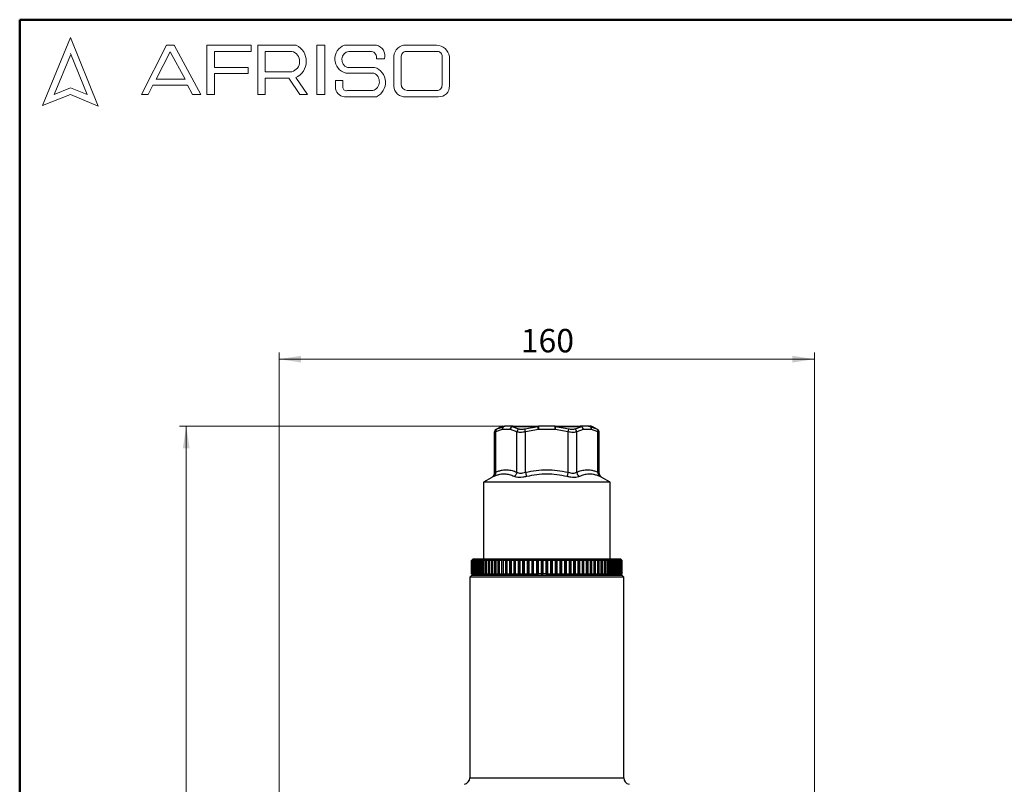
# Model space of a CAD drawing. Units: millimetres. Extents: x 10 to 416, y 10 to 287.
# Drawn here: x 10 to 157, y 173 to 287 of the extents above; entities that cross this region are included whole.
import ezdxf

# ---------------------------------------------------------------- set-up
doc = ezdxf.new("R2010")
doc.units = ezdxf.units.MM
doc.styles.add('SLDTEXTSTYLE0', font='TXT', dxfattribs={"width": 0.75})
doc.dimstyles.new('SLDDIMSTYLE0', dxfattribs={"dimtxt": 3.5, "dimasz": 3.302, "dimexe": 0, "dimexo": 0.0625, "dimgap": 0.875, "dimtad": 1, "dimdec": 0, "dimlfac": 2, "dimrnd": 1e-09, "dimzin": 12, "dimdsep": 46, "dimtxsty": 'SLDTEXTSTYLE0', "dimsah": 1, "dimcen": 0.09, "dimadec": 0, "dimazin": 3, "dimtfac": 1, "dimtdec": 0, "dimtofl": 0, "dimtmove": 0, "dimatfit": 3, "dimfxl": 1, "dimfrac": 2, "dimtolj": 1, "dimtzin": 12, "dimarcsym": 0})
doc.dimstyles.new('SLDDIMSTYLE1', dxfattribs={"dimtxt": 3.5, "dimasz": 3.302, "dimexe": 0, "dimexo": 0.0625, "dimgap": 0.875, "dimtad": 1, "dimdec": 1, "dimlfac": 2, "dimrnd": 1e-09, "dimzin": 12, "dimdsep": 46, "dimtxsty": 'SLDTEXTSTYLE0', "dimsah": 1, "dimcen": 0.09, "dimadec": 0, "dimazin": 3, "dimtfac": 1, "dimtdec": 1, "dimtofl": 0, "dimtmove": 0, "dimatfit": 3, "dimfxl": 1, "dimfrac": 2, "dimtolj": 1, "dimtzin": 12, "dimarcsym": 0})

# ---------------------------------------------------------------- blocks, each defined once
blk = doc.blocks.new('_D')
at = {"color": 150, "linetype": 'Continuous', "lineweight": 0}
for p, q in [((48.75, 159.48), (48.75, 237.31)), ((128.75, 159.48), (128.75, 237.31)), ((48.75, 236.31), (128.75, 236.31))]:
    blk.add_line(p, q, dxfattribs=at)
at = {"color": 150, "linetype": 'Continuous', "lineweight": 18}
for points in [[(48.75, 236.31), (52.05, 235.8), (52.05, 236.81)], [(128.75, 236.31), (125.45, 236.81), (125.45, 235.8)]]:
    blk.add_solid(points, dxfattribs=at)
at = {"color": 150, "linetype": 'Continuous', "lineweight": 18, "insert": (84.87, 240.82), "char_height": 3.5, "attachment_point": 1, "style": 'SLDTEXTSTYLE0'}
blk.add_mtext('160', dxfattribs=at)
blk = doc.blocks.new('_D_1')
at = {"color": 150, "linetype": 'Continuous', "lineweight": 0}
for p, q in [((82.74, 226.28), (33.88, 226.28)), ((34.88, 226.28), (34.88, 89.98)), ((78.25, 89.98), (33.88, 89.98))]:
    blk.add_line(p, q, dxfattribs=at)
at = {"color": 150, "linetype": 'Continuous', "lineweight": 18}
for points in [[(34.88, 226.28), (34.37, 222.98), (35.39, 222.98)], [(34.88, 89.98), (35.39, 93.29), (34.37, 93.29)]]:
    blk.add_solid(points, dxfattribs=at)
at = {"color": 150, "linetype": 'Continuous', "lineweight": 18, "insert": (30.37, 152.32), "char_height": 3.5, "attachment_point": 1, "rotation": 90, "style": 'SLDTEXTSTYLE0'}
blk.add_mtext('272,6', dxfattribs=at)

msp = doc.modelspace()

# ---------------------------------------------------------------- linework, layer by layer
at = {"color": 7, "linetype": 'Continuous', "lineweight": 50}
for p, q in [((10, 10), (10, 287)), ((10, 287), (410, 287))]:
    msp.add_line(p, q, dxfattribs=at)
at = {"color": 7, "linetype": 'Continuous', "lineweight": 18}
for p, q in [((17.574, 284.324), (13.387, 274.196)), ((21.713, 274.095), (17.574, 284.324)), ((28.187, 275.841), (31.917, 283.2)), ((31.917, 283.2), (33.073, 283.2)), ((33.073, 283.2), (37.049, 275.807)), ((37.944, 275.807), (37.944, 283.2)), ((37.944, 283.2), (44.605, 283.2)), ((44.605, 283.2), (44.605, 282.27)), ((45.556, 275.807), (45.556, 283.2)), ((45.556, 283.2), (51.326, 283.2)), ((54.41, 283.2), (55.604, 283.2)), ((54.41, 283.2), (54.41, 275.841)), ((55.604, 283.2), (55.604, 275.841)), ((58.525, 283.2), (63.3, 283.2)), ((67.699, 283.2), (72.288, 283.2)), ((17.574, 281.711), (15.153, 275.854)), ((20.059, 275.807), (17.574, 281.948)), ((32.472, 282.198), (30.386, 278.143)), ((34.698, 278.143), (32.472, 282.198)), ((44.605, 282.27), (39.093, 282.27)), ((39.093, 282.27), (39.093, 279.881)), ((46.674, 282.267), (46.674, 279.225)), ((46.674, 282.267), (50.662, 282.267)), ((59.165, 282.267), (62.58, 282.267)), ((63.3, 281.164), (64.52, 281.164)), ((65.906, 281.565), (65.906, 277.049)), ((66.992, 281.376), (66.992, 277.354)), ((67.756, 282.267), (72.453, 282.267)), ((73.108, 281.509), (73.108, 277.218)), ((74.205, 281.515), (74.205, 277.115)), ((39.093, 279.881), (44.146, 279.881)), ((44.146, 279.881), (44.146, 278.963)), ((58.957, 279.881), (63.013, 279.881)), ((30.386, 278.143), (34.698, 278.143)), ((44.146, 278.963), (39.093, 278.963)), ((39.093, 278.963), (39.093, 275.807)), ((46.674, 279.225), (50.65, 279.225)), ((46.674, 275.807), (46.674, 278.264)), ((46.674, 278.264), (50.188, 278.264)), ((50.188, 278.264), (51.86, 275.841)), ((52.977, 275.841), (51.239, 278.361)), ((58.712, 279.036), (62.909, 279.036)), ((15.153, 275.854), (17.574, 276.834)), ((17.574, 276.834), (20.059, 275.807)), ((29.875, 277.218), (29.177, 275.842)), ((35.061, 277.218), (29.875, 277.218)), ((35.82, 275.807), (35.061, 277.218)), ((57.163, 277.937), (57.163, 276.932)), ((57.163, 277.937), (58.294, 277.937)), ((58.294, 277.937), (58.294, 276.834)), ((13.387, 274.196), (17.574, 275.807)), ((17.574, 275.807), (21.713, 274.095)), ((29.177, 275.842), (28.187, 275.841)), ((37.049, 275.807), (35.82, 275.807)), ((39.093, 275.807), (37.944, 275.807)), ((45.556, 275.807), (46.674, 275.807)), ((51.86, 275.841), (52.977, 275.841)), ((54.41, 275.841), (55.604, 275.841)), ((58.525, 275.499), (63.3, 275.499)), ((58.957, 276.414), (62.742, 276.414)), ((67.699, 275.499), (72.56, 275.499)), ((67.88, 276.414), (72.288, 276.414))]:
    msp.add_line(p, q, dxfattribs=at)
at = {"color": 7, "linetype": 'Continuous', "lineweight": 25}
for p, q in [((80.898, 225.372), (80.898, 219.292)), ((80.917, 225.511), (80.905, 225.374)), ((82.062, 225.784), (81.099, 225.438)), ((81.099, 225.438), (81.099, 219.423)), ((81.888, 226.222), (81.15, 225.806)), ((82.263, 226.22), (81.287, 225.873)), ((83.311, 225.784), (82.062, 225.784)), ((82.31, 226.284), (82.495, 226.284)), ((83.744, 226.284), (82.495, 226.284)), ((84.274, 225.438), (83.311, 225.784)), ((84.57, 225.873), (83.559, 226.22)), ((87.453, 226.22), (83.559, 226.22)), ((84.274, 219.423), (84.274, 225.438)), ((87.453, 226.22), (85.465, 225.873)), ((87.499, 225.784), (85.573, 225.438)), ((85.573, 219.423), (85.573, 225.438)), ((87.499, 226.284), (87.499, 225.784)), ((89.998, 226.284), (87.499, 226.284)), ((89.998, 225.784), (87.499, 225.784)), ((91.924, 225.438), (89.998, 225.784)), ((92.032, 225.873), (90.044, 226.22)), ((93.938, 226.22), (90.044, 226.22)), ((91.924, 225.438), (92.032, 225.873)), ((91.924, 219.423), (91.924, 225.438)), ((93.938, 226.22), (92.927, 225.873)), ((94.186, 225.784), (93.223, 225.438)), ((93.223, 219.423), (93.223, 225.438)), ((95.002, 226.284), (93.753, 226.284)), ((95.435, 225.784), (94.186, 225.784)), ((95.002, 226.284), (95.164, 226.284)), ((96.21, 225.873), (95.234, 226.22)), ((96.398, 225.438), (95.435, 225.784)), ((96.347, 225.806), (95.613, 226.22)), ((96.398, 219.423), (96.398, 225.438)), ((96.599, 219.292), (96.599, 225.372)), ((80.523, 218.643), (79.274, 217.922)), ((79.274, 217.922), (79.274, 206.484)), ((88.749, 217.922), (79.274, 217.922)), ((98.224, 217.922), (88.749, 217.922)), ((98.224, 217.922), (96.974, 218.643)), ((98.224, 206.484), (98.224, 217.922)), ((77.699, 206.434), (77.499, 206.234)), ((77.515, 206.234), (77.499, 206.234)), ((77.499, 206.234), (77.499, 204.234)), ((77.515, 206.234), (77.718, 206.434)), ((77.515, 204.234), (77.515, 206.234)), ((77.723, 206.434), (77.527, 206.234)), ((77.575, 206.234), (77.527, 206.234)), ((77.527, 206.234), (77.527, 204.234)), ((77.575, 206.234), (77.781, 206.434)), ((77.575, 204.234), (77.575, 206.234)), ((77.791, 206.434), (77.6, 206.234)), ((77.679, 206.234), (77.6, 206.234)), ((77.6, 206.234), (77.6, 204.234)), ((77.679, 206.234), (77.888, 206.434)), ((77.679, 204.234), (77.679, 206.234)), ((77.749, 206.484), (77.699, 206.434)), ((77.699, 206.434), (77.699, 206.434)), ((77.902, 206.434), (77.717, 206.234)), ((77.828, 206.234), (77.717, 206.234)), ((77.717, 206.234), (77.717, 204.234)), ((77.718, 206.434), (77.723, 206.434)), ((77.718, 206.429), (77.718, 206.434)), ((77.749, 206.484), (99.749, 206.484)), ((77.781, 206.434), (77.791, 206.434)), ((77.781, 206.424), (77.781, 206.434)), ((77.828, 206.234), (78.037, 206.434)), ((77.828, 204.234), (77.828, 206.234)), ((78.055, 206.434), (77.877, 206.234)), ((78.019, 206.234), (77.877, 206.234)), ((77.877, 206.234), (77.877, 204.234)), ((77.888, 206.434), (77.902, 206.434)), ((77.888, 206.419), (77.888, 206.434)), ((78.019, 206.234), (78.228, 206.434)), ((78.019, 204.234), (78.019, 206.234)), ((78.037, 206.434), (78.055, 206.434)), ((78.037, 206.413), (78.037, 206.434)), ((78.251, 206.434), (78.08, 206.234)), ((78.252, 206.234), (78.08, 206.234)), ((78.08, 206.234), (78.08, 204.234)), ((78.228, 206.434), (78.251, 206.434)), ((78.228, 206.407), (78.228, 206.434)), ((78.252, 206.234), (78.461, 206.434)), ((78.252, 204.234), (78.252, 206.234)), ((78.489, 206.434), (78.326, 206.234)), ((78.527, 206.234), (78.326, 206.234)), ((78.326, 206.234), (78.326, 204.234)), ((78.461, 206.434), (78.489, 206.434)), ((78.461, 206.4), (78.461, 206.434)), ((78.527, 206.234), (78.735, 206.434)), ((78.527, 204.234), (78.527, 206.234)), ((78.767, 206.434), (78.612, 206.234)), ((78.842, 206.234), (78.612, 206.234)), ((78.612, 206.234), (78.612, 204.234)), ((78.735, 206.434), (78.767, 206.434)), ((78.735, 206.393), (78.735, 206.434)), ((78.842, 206.234), (79.048, 206.434)), ((78.842, 204.234), (78.842, 206.234)), ((79.084, 206.434), (78.939, 206.234)), ((79.197, 206.234), (78.939, 206.234)), ((78.939, 206.234), (78.939, 204.234)), ((79.048, 206.434), (79.084, 206.434)), ((79.048, 206.384), (79.048, 206.434)), ((79.197, 206.234), (79.399, 206.434)), ((79.197, 204.234), (79.197, 206.234)), ((79.439, 206.434), (79.304, 206.234)), ((79.589, 206.234), (79.304, 206.234)), ((79.304, 206.234), (79.304, 204.234)), ((79.399, 206.434), (79.439, 206.434)), ((79.399, 206.375), (79.399, 206.434)), ((79.589, 206.234), (79.787, 206.434)), ((79.589, 204.234), (79.589, 206.234)), ((79.831, 206.434), (79.706, 206.234)), ((80.017, 206.234), (79.706, 206.234)), ((79.706, 206.234), (79.706, 204.234)), ((79.787, 206.434), (79.831, 206.434)), ((79.787, 206.364), (79.787, 206.434)), ((80.017, 206.234), (80.211, 206.434)), ((80.017, 204.234), (80.017, 206.234)), ((80.259, 206.434), (80.144, 206.234)), ((80.479, 206.234), (80.144, 206.234)), ((80.144, 206.234), (80.144, 204.234)), ((80.211, 206.434), (80.259, 206.434)), ((80.211, 206.35), (80.211, 206.434)), ((80.479, 206.234), (80.668, 206.434)), ((80.479, 204.234), (80.479, 206.234)), ((80.719, 206.434), (80.616, 206.234)), ((80.975, 206.234), (80.616, 206.234)), ((80.616, 206.234), (80.616, 204.234)), ((80.668, 206.434), (80.719, 206.434)), ((80.668, 206.334), (80.668, 206.434)), ((80.975, 206.234), (81.157, 206.434)), ((80.975, 204.234), (80.975, 206.234)), ((81.212, 206.434), (81.121, 206.234)), ((81.501, 206.234), (81.121, 206.234)), ((81.121, 206.234), (81.121, 204.234)), ((81.157, 206.434), (81.212, 206.434)), ((81.157, 206.314), (81.157, 206.434)), ((81.501, 206.234), (81.676, 206.434)), ((81.501, 204.234), (81.501, 206.234)), ((81.734, 206.434), (81.655, 206.234)), ((82.055, 206.234), (81.655, 206.234)), ((81.655, 206.234), (81.655, 204.234)), ((81.676, 206.434), (81.734, 206.434)), ((81.676, 206.288), (81.676, 206.434)), ((82.055, 206.234), (82.223, 206.434)), ((82.055, 204.234), (82.055, 206.234)), ((82.284, 206.434), (82.217, 206.234)), ((82.636, 206.234), (82.217, 206.234)), ((82.217, 206.234), (82.217, 204.234)), ((82.223, 206.434), (82.284, 206.434)), ((82.223, 206.253), (82.223, 206.434)), ((82.636, 206.234), (82.796, 206.434)), ((82.636, 204.234), (82.636, 206.234)), ((82.796, 206.434), (82.86, 206.434)), ((82.796, 204.033), (82.796, 206.434)), ((82.86, 206.434), (82.805, 206.234)), ((83.241, 206.234), (82.805, 206.234)), ((82.805, 206.234), (82.805, 204.234)), ((83.241, 206.234), (83.392, 206.434)), ((83.241, 204.234), (83.241, 206.234)), ((83.392, 206.434), (83.458, 206.434)), ((83.392, 204.033), (83.392, 206.434)), ((83.458, 206.434), (83.417, 206.234)), ((83.868, 206.234), (83.417, 206.234)), ((83.417, 206.234), (83.417, 204.234)), ((83.868, 206.234), (84.01, 206.434)), ((83.868, 204.234), (83.868, 206.234)), ((84.01, 206.434), (84.078, 206.434)), ((84.01, 204.033), (84.01, 206.434)), ((84.078, 206.434), (84.049, 206.234)), ((84.514, 206.234), (84.049, 206.234)), ((84.049, 206.234), (84.049, 204.234)), ((84.514, 206.234), (84.646, 206.434)), ((84.514, 204.234), (84.514, 206.234)), ((84.646, 206.434), (84.716, 206.434)), ((84.646, 204.033), (84.646, 206.434)), ((84.716, 206.434), (84.7, 206.234)), ((85.177, 206.234), (84.7, 206.234)), ((84.7, 206.234), (84.7, 204.234)), ((85.177, 206.234), (85.298, 206.434)), ((85.177, 204.234), (85.177, 206.234)), ((85.298, 206.434), (85.37, 206.434)), ((85.298, 204.033), (85.298, 206.434)), ((85.37, 206.434), (85.367, 206.234)), ((85.854, 206.234), (85.367, 206.234)), ((85.367, 206.234), (85.367, 204.234)), ((85.854, 206.234), (85.964, 206.434)), ((85.854, 204.234), (85.854, 206.234)), ((85.964, 206.434), (86.037, 206.434)), ((85.964, 204.033), (85.964, 206.434)), ((86.037, 206.434), (86.048, 206.234)), ((86.037, 204.033), (86.037, 206.434)), ((86.542, 206.234), (86.048, 206.234)), ((86.048, 206.234), (86.048, 204.234)), ((86.542, 206.234), (86.641, 206.434)), ((86.542, 204.234), (86.542, 206.234)), ((86.641, 206.434), (86.715, 206.434)), ((86.641, 204.033), (86.641, 206.434)), ((86.715, 206.434), (86.739, 206.234)), ((86.715, 204.033), (86.715, 206.434)), ((87.239, 206.234), (86.739, 206.234)), ((86.739, 206.234), (86.739, 204.234)), ((87.239, 206.234), (87.326, 206.434)), ((87.239, 204.234), (87.239, 206.234)), ((87.326, 206.434), (87.401, 206.434)), ((87.326, 204.033), (87.326, 206.434)), ((87.401, 206.434), (87.438, 206.234)), ((87.401, 204.033), (87.401, 206.434)), ((87.942, 206.234), (87.438, 206.234)), ((87.438, 206.234), (87.438, 204.234)), ((87.942, 206.234), (88.017, 206.434)), ((87.942, 204.234), (87.942, 206.234)), ((88.017, 206.434), (88.092, 206.434)), ((88.017, 204.033), (88.017, 206.434)), ((88.092, 206.434), (88.142, 206.234)), ((88.092, 204.033), (88.092, 206.434)), ((88.649, 206.234), (88.142, 206.234)), ((88.142, 206.234), (88.142, 204.234)), ((88.649, 206.234), (88.711, 206.434)), ((88.649, 204.234), (88.649, 206.234)), ((88.711, 206.434), (88.711, 204.033)), ((88.711, 206.434), (88.786, 206.434)), ((88.786, 206.434), (88.849, 206.234)), ((88.786, 206.434), (88.786, 204.033)), ((89.355, 206.234), (88.849, 206.234)), ((88.849, 206.234), (88.849, 204.234)), ((89.355, 206.234), (89.405, 206.434)), ((89.355, 204.234), (89.355, 206.234)), ((89.405, 206.434), (89.48, 206.434)), ((89.405, 206.434), (89.405, 204.033)), ((89.48, 206.434), (89.555, 206.234)), ((89.48, 206.434), (89.48, 204.033)), ((90.059, 206.234), (89.555, 206.234)), ((89.555, 206.234), (89.555, 204.234)), ((90.059, 206.234), (90.096, 206.434)), ((90.059, 204.234), (90.059, 206.234)), ((90.096, 206.434), (90.171, 206.434)), ((90.096, 206.434), (90.096, 204.033)), ((90.171, 206.434), (90.258, 206.234)), ((90.171, 206.434), (90.171, 204.033)), ((90.758, 206.234), (90.258, 206.234)), ((90.258, 206.234), (90.258, 204.234)), ((90.758, 206.234), (90.782, 206.434)), ((90.758, 204.234), (90.758, 206.234)), ((90.782, 206.434), (90.856, 206.434)), ((90.782, 206.434), (90.782, 204.033)), ((90.856, 206.434), (90.955, 206.234)), ((90.856, 206.434), (90.856, 204.033)), ((91.449, 206.234), (90.955, 206.234)), ((90.955, 206.234), (90.955, 204.234)), ((91.449, 206.234), (91.46, 206.434)), ((91.449, 204.234), (91.449, 206.234)), ((91.46, 206.434), (91.533, 206.434)), ((91.46, 206.434), (91.46, 204.033)), ((91.533, 206.434), (91.643, 206.234)), ((91.533, 206.434), (91.533, 204.033)), ((92.13, 206.234), (91.643, 206.234)), ((91.643, 206.234), (91.643, 204.234)), ((92.127, 206.434), (92.199, 206.434)), ((92.13, 206.234), (92.127, 206.434)), ((92.13, 204.234), (92.13, 206.234)), ((92.199, 206.434), (92.32, 206.234)), ((92.199, 206.434), (92.199, 204.033)), ((92.797, 206.234), (92.32, 206.234)), ((92.32, 206.234), (92.32, 204.234)), ((92.781, 206.434), (92.851, 206.434)), ((92.797, 206.234), (92.781, 206.434)), ((92.797, 204.234), (92.797, 206.234)), ((92.851, 206.434), (92.983, 206.234)), ((92.851, 206.434), (92.851, 204.033)), ((93.448, 206.234), (92.983, 206.234)), ((92.983, 206.234), (92.983, 204.234)), ((93.419, 206.434), (93.487, 206.434)), ((93.448, 206.234), (93.419, 206.434)), ((93.448, 204.234), (93.448, 206.234)), ((93.487, 206.434), (93.629, 206.234)), ((93.487, 206.434), (93.487, 204.033)), ((94.08, 206.234), (93.629, 206.234)), ((93.629, 206.234), (93.629, 204.234)), ((94.039, 206.434), (94.105, 206.434)), ((94.08, 206.234), (94.039, 206.434)), ((94.08, 204.234), (94.08, 206.234)), ((94.105, 206.434), (94.256, 206.234)), ((94.105, 206.434), (94.105, 204.033)), ((94.692, 206.234), (94.256, 206.234)), ((94.256, 206.234), (94.256, 204.234)), ((94.638, 206.434), (94.701, 206.434)), ((94.692, 206.234), (94.638, 206.434)), ((94.692, 204.234), (94.692, 206.234)), ((94.701, 206.434), (94.861, 206.234)), ((94.701, 206.434), (94.701, 204.033)), ((95.28, 206.234), (94.861, 206.234)), ((94.861, 206.234), (94.861, 204.234)), ((95.213, 206.434), (95.274, 206.434)), ((95.28, 206.234), (95.213, 206.434)), ((95.274, 206.434), (95.442, 206.234)), ((95.274, 206.434), (95.274, 206.253)), ((95.28, 204.234), (95.28, 206.234)), ((95.842, 206.234), (95.442, 206.234)), ((95.442, 206.234), (95.442, 204.234)), ((95.763, 206.434), (95.821, 206.434)), ((95.842, 206.234), (95.763, 206.434)), ((95.821, 206.434), (95.996, 206.234)), ((95.821, 206.434), (95.821, 206.288)), ((95.842, 204.234), (95.842, 206.234)), ((96.376, 206.234), (95.996, 206.234)), ((95.996, 206.234), (95.996, 204.234)), ((96.285, 206.434), (96.34, 206.434)), ((96.376, 206.234), (96.285, 206.434)), ((96.34, 206.434), (96.522, 206.234)), ((96.34, 206.434), (96.34, 206.314)), ((96.376, 204.234), (96.376, 206.234)), ((96.881, 206.234), (96.522, 206.234)), ((96.522, 206.234), (96.522, 204.234)), ((96.778, 206.434), (96.829, 206.434)), ((96.881, 206.234), (96.778, 206.434)), ((96.829, 206.434), (97.018, 206.234)), ((96.829, 206.434), (96.829, 206.334)), ((96.881, 204.234), (96.881, 206.234)), ((97.353, 206.234), (97.018, 206.234)), ((97.018, 206.234), (97.018, 204.234)), ((97.238, 206.434), (97.286, 206.434)), ((97.353, 206.234), (97.238, 206.434)), ((97.286, 206.434), (97.48, 206.234)), ((97.286, 206.434), (97.286, 206.35)), ((97.353, 204.234), (97.353, 206.234)), ((97.791, 206.234), (97.48, 206.234)), ((97.48, 206.234), (97.48, 204.234)), ((97.666, 206.434), (97.71, 206.434)), ((97.791, 206.234), (97.666, 206.434)), ((97.71, 206.434), (97.908, 206.234)), ((97.71, 206.434), (97.71, 206.364)), ((97.791, 204.234), (97.791, 206.234)), ((98.193, 206.234), (97.908, 206.234)), ((97.908, 206.234), (97.908, 204.234)), ((98.058, 206.434), (98.098, 206.434)), ((98.193, 206.234), (98.058, 206.434)), ((98.098, 206.434), (98.3, 206.234)), ((98.098, 206.434), (98.098, 206.375)), ((98.193, 204.234), (98.193, 206.234)), ((98.558, 206.234), (98.3, 206.234)), ((98.3, 206.234), (98.3, 204.234)), ((98.413, 206.434), (98.449, 206.434)), ((98.558, 206.234), (98.413, 206.434)), ((98.449, 206.434), (98.655, 206.234)), ((98.449, 206.434), (98.449, 206.384)), ((98.558, 204.234), (98.558, 206.234)), ((98.885, 206.234), (98.655, 206.234)), ((98.655, 206.234), (98.655, 204.234)), ((98.73, 206.434), (98.762, 206.434)), ((98.885, 206.234), (98.73, 206.434)), ((98.762, 206.434), (98.97, 206.234)), ((98.762, 206.434), (98.762, 206.393)), ((98.885, 204.234), (98.885, 206.234)), ((99.171, 206.234), (98.97, 206.234)), ((98.97, 206.234), (98.97, 204.234)), ((99.008, 206.434), (99.036, 206.434)), ((99.171, 206.234), (99.008, 206.434)), ((99.036, 206.434), (99.245, 206.234)), ((99.036, 206.434), (99.036, 206.4)), ((99.171, 204.234), (99.171, 206.234)), ((99.417, 206.234), (99.245, 206.234)), ((99.245, 206.234), (99.245, 204.234)), ((99.246, 206.434), (99.269, 206.434)), ((99.417, 206.234), (99.246, 206.434)), ((99.269, 206.434), (99.478, 206.234)), ((99.269, 206.434), (99.269, 206.407)), ((99.417, 204.234), (99.417, 206.234)), ((99.442, 206.434), (99.46, 206.434)), ((99.62, 206.234), (99.442, 206.434)), ((99.46, 206.434), (99.67, 206.234)), ((99.46, 206.434), (99.46, 206.413)), ((99.62, 206.234), (99.478, 206.234)), ((99.478, 206.234), (99.478, 204.234)), ((99.595, 206.434), (99.609, 206.434)), ((99.78, 206.234), (99.595, 206.434)), ((99.609, 206.434), (99.818, 206.234)), ((99.609, 206.434), (99.609, 206.419)), ((99.62, 204.234), (99.62, 206.234)), ((99.78, 206.234), (99.67, 206.234)), ((99.67, 206.234), (99.67, 204.234)), ((99.706, 206.434), (99.716, 206.434)), ((99.897, 206.234), (99.706, 206.434)), ((99.716, 206.434), (99.922, 206.234)), ((99.716, 206.434), (99.716, 206.424)), ((99.798, 206.434), (99.749, 206.484)), ((99.774, 206.434), (99.779, 206.434)), ((99.97, 206.234), (99.774, 206.434)), ((99.779, 206.434), (99.982, 206.234)), ((99.779, 206.434), (99.779, 206.429)), ((99.78, 204.234), (99.78, 206.234)), ((99.798, 206.434), (99.798, 206.434)), ((99.998, 206.234), (99.798, 206.434)), ((99.897, 206.234), (99.818, 206.234)), ((99.818, 206.234), (99.818, 204.234)), ((99.897, 204.234), (99.897, 206.234)), ((99.97, 206.234), (99.922, 206.234)), ((99.922, 206.234), (99.922, 204.234)), ((99.97, 204.234), (99.97, 206.234)), ((99.998, 206.234), (99.982, 206.234)), ((99.982, 206.234), (99.982, 204.234)), ((99.998, 204.234), (99.998, 206.234)), ((77.499, 203.984), (77.249, 203.734)), ((77.249, 203.734), (77.249, 173.793)), ((88.749, 203.734), (77.249, 203.734)), ((77.499, 204.234), (77.699, 204.033)), ((77.499, 204.234), (77.515, 204.234)), ((99.999, 203.984), (77.499, 203.984)), ((77.718, 204.033), (77.515, 204.234)), ((77.527, 204.234), (77.723, 204.033)), ((77.527, 204.234), (77.575, 204.234)), ((77.781, 204.033), (77.575, 204.234)), ((77.6, 204.234), (77.791, 204.033)), ((77.6, 204.234), (77.679, 204.234)), ((77.888, 204.033), (77.679, 204.234)), ((77.699, 204.033), (77.749, 203.984)), ((77.699, 204.033), (77.699, 204.033)), ((77.717, 204.234), (77.902, 204.033)), ((77.717, 204.234), (77.828, 204.234)), ((77.718, 204.033), (77.718, 204.038)), ((77.723, 204.033), (77.718, 204.033)), ((77.781, 204.033), (77.781, 204.043)), ((77.791, 204.033), (77.781, 204.033)), ((78.037, 204.033), (77.828, 204.234)), ((77.877, 204.234), (78.055, 204.033)), ((77.877, 204.234), (78.019, 204.234)), ((77.888, 204.033), (77.888, 204.049)), ((77.902, 204.033), (77.888, 204.033)), ((78.228, 204.033), (78.019, 204.234)), ((78.037, 204.033), (78.037, 204.054)), ((78.055, 204.033), (78.037, 204.033)), ((78.08, 204.234), (78.251, 204.033)), ((78.08, 204.234), (78.252, 204.234)), ((78.228, 204.033), (78.228, 204.061)), ((78.251, 204.033), (78.228, 204.033)), ((78.461, 204.033), (78.252, 204.234)), ((78.326, 204.234), (78.489, 204.033)), ((78.326, 204.234), (78.527, 204.234)), ((78.461, 204.033), (78.461, 204.067)), ((78.489, 204.033), (78.461, 204.033)), ((78.735, 204.033), (78.527, 204.234)), ((78.612, 204.234), (78.767, 204.033)), ((78.612, 204.234), (78.842, 204.234)), ((78.735, 204.033), (78.735, 204.075)), ((78.767, 204.033), (78.735, 204.033)), ((79.048, 204.033), (78.842, 204.234)), ((78.939, 204.234), (79.084, 204.033)), ((78.939, 204.234), (79.197, 204.234)), ((79.048, 204.033), (79.048, 204.083)), ((79.084, 204.033), (79.048, 204.033)), ((79.399, 204.033), (79.197, 204.234)), ((79.304, 204.234), (79.439, 204.033)), ((79.304, 204.234), (79.589, 204.234)), ((79.399, 204.033), (79.399, 204.093)), ((79.439, 204.033), (79.399, 204.033)), ((79.787, 204.033), (79.589, 204.234)), ((79.706, 204.234), (79.831, 204.033)), ((79.706, 204.234), (80.017, 204.234)), ((79.787, 204.033), (79.787, 204.104)), ((79.831, 204.033), (79.787, 204.033)), ((80.211, 204.033), (80.017, 204.234)), ((80.144, 204.234), (80.259, 204.033)), ((80.144, 204.234), (80.479, 204.234)), ((80.211, 204.033), (80.211, 204.117)), ((80.259, 204.033), (80.211, 204.033)), ((80.668, 204.033), (80.479, 204.234)), ((80.616, 204.234), (80.719, 204.033)), ((80.616, 204.234), (80.975, 204.234)), ((80.668, 204.033), (80.668, 204.133)), ((80.719, 204.033), (80.668, 204.033)), ((81.157, 204.033), (80.975, 204.234)), ((81.121, 204.234), (81.212, 204.033)), ((81.121, 204.234), (81.501, 204.234)), ((81.157, 204.033), (81.157, 204.153)), ((81.212, 204.033), (81.157, 204.033)), ((81.676, 204.033), (81.501, 204.234)), ((81.655, 204.234), (81.734, 204.033)), ((81.655, 204.234), (82.055, 204.234)), ((81.676, 204.033), (81.676, 204.179)), ((81.734, 204.033), (81.676, 204.033)), ((82.223, 204.033), (82.055, 204.234)), ((82.217, 204.234), (82.284, 204.033)), ((82.217, 204.234), (82.636, 204.234)), ((82.223, 204.033), (82.223, 204.215)), ((82.284, 204.033), (82.223, 204.033)), ((82.796, 204.033), (82.636, 204.234)), ((82.86, 204.033), (82.796, 204.033)), ((82.805, 204.234), (82.86, 204.033)), ((82.805, 204.234), (83.241, 204.234)), ((83.392, 204.033), (83.241, 204.234)), ((83.458, 204.033), (83.392, 204.033)), ((83.417, 204.234), (83.458, 204.033)), ((83.417, 204.234), (83.868, 204.234)), ((84.01, 204.033), (83.868, 204.234)), ((84.078, 204.033), (84.01, 204.033)), ((84.049, 204.234), (84.078, 204.033)), ((84.049, 204.234), (84.514, 204.234)), ((84.646, 204.033), (84.514, 204.234)), ((84.716, 204.033), (84.646, 204.033)), ((84.7, 204.234), (84.716, 204.033)), ((84.7, 204.234), (85.177, 204.234)), ((85.298, 204.033), (85.177, 204.234)), ((85.37, 204.033), (85.298, 204.033)), ((85.367, 204.234), (85.37, 204.033)), ((85.367, 204.234), (85.854, 204.234)), ((85.964, 204.033), (85.854, 204.234)), ((86.037, 204.033), (85.964, 204.033)), ((86.048, 204.234), (86.037, 204.033)), ((86.048, 204.234), (86.542, 204.234)), ((86.641, 204.033), (86.542, 204.234)), ((86.715, 204.033), (86.641, 204.033)), ((86.739, 204.234), (86.715, 204.033)), ((86.739, 204.234), (87.239, 204.234)), ((87.326, 204.033), (87.239, 204.234)), ((87.401, 204.033), (87.326, 204.033)), ((87.438, 204.234), (87.401, 204.033)), ((87.942, 204.234), (87.438, 204.234)), ((88.017, 204.033), (87.942, 204.234)), ((88.092, 204.033), (88.017, 204.033)), ((88.142, 204.234), (88.092, 204.033)), ((88.649, 204.234), (88.142, 204.234)), ((88.711, 204.033), (88.649, 204.234)), ((88.786, 204.033), (88.711, 204.033)), ((100.249, 203.734), (88.749, 203.734)), ((88.849, 204.234), (88.786, 204.033)), ((88.849, 204.234), (89.355, 204.234)), ((89.405, 204.033), (89.355, 204.234)), ((89.48, 204.033), (89.405, 204.033)), ((89.555, 204.234), (89.48, 204.033)), ((89.555, 204.234), (90.059, 204.234)), ((90.096, 204.033), (90.059, 204.234)), ((90.171, 204.033), (90.096, 204.033)), ((90.258, 204.234), (90.171, 204.033)), ((90.258, 204.234), (90.758, 204.234)), ((90.782, 204.033), (90.758, 204.234)), ((90.856, 204.033), (90.782, 204.033)), ((90.955, 204.234), (90.856, 204.033)), ((90.955, 204.234), (91.449, 204.234)), ((91.46, 204.033), (91.449, 204.234)), ((91.533, 204.033), (91.46, 204.033)), ((91.643, 204.234), (91.533, 204.033)), ((91.643, 204.234), (92.13, 204.234)), ((92.127, 204.033), (92.13, 204.234)), ((92.199, 204.033), (92.127, 204.033)), ((92.32, 204.234), (92.199, 204.033)), ((92.32, 204.234), (92.797, 204.234)), ((92.781, 204.033), (92.797, 204.234)), ((92.851, 204.033), (92.781, 204.033)), ((92.983, 204.234), (92.851, 204.033)), ((92.983, 204.234), (93.448, 204.234)), ((93.419, 204.033), (93.448, 204.234)), ((93.487, 204.033), (93.419, 204.033)), ((93.629, 204.234), (93.487, 204.033)), ((93.629, 204.234), (94.08, 204.234)), ((94.039, 204.033), (94.08, 204.234)), ((94.105, 204.033), (94.039, 204.033)), ((94.256, 204.234), (94.105, 204.033)), ((94.256, 204.234), (94.692, 204.234)), ((94.638, 204.033), (94.692, 204.234)), ((94.701, 204.033), (94.638, 204.033)), ((94.861, 204.234), (94.701, 204.033)), ((94.861, 204.234), (95.28, 204.234)), ((95.213, 204.033), (95.28, 204.234)), ((95.274, 204.033), (95.213, 204.033)), ((95.442, 204.234), (95.274, 204.033)), ((95.274, 204.215), (95.274, 204.033)), ((95.442, 204.234), (95.842, 204.234)), ((95.763, 204.033), (95.842, 204.234)), ((95.821, 204.033), (95.763, 204.033)), ((95.996, 204.234), (95.821, 204.033)), ((95.821, 204.179), (95.821, 204.033)), ((95.996, 204.234), (96.376, 204.234)), ((96.285, 204.033), (96.376, 204.234)), ((96.34, 204.033), (96.285, 204.033)), ((96.522, 204.234), (96.34, 204.033)), ((96.34, 204.153), (96.34, 204.033)), ((96.522, 204.234), (96.881, 204.234)), ((96.778, 204.033), (96.881, 204.234)), ((96.829, 204.033), (96.778, 204.033)), ((97.018, 204.234), (96.829, 204.033)), ((96.829, 204.133), (96.829, 204.033)), ((97.018, 204.234), (97.353, 204.234)), ((97.238, 204.033), (97.353, 204.234)), ((97.286, 204.033), (97.238, 204.033)), ((97.48, 204.234), (97.286, 204.033)), ((97.286, 204.117), (97.286, 204.033)), ((97.48, 204.234), (97.791, 204.234)), ((97.666, 204.033), (97.791, 204.234)), ((97.71, 204.033), (97.666, 204.033)), ((97.908, 204.234), (97.71, 204.033)), ((97.71, 204.104), (97.71, 204.033)), ((97.908, 204.234), (98.193, 204.234)), ((98.058, 204.033), (98.193, 204.234)), ((98.098, 204.033), (98.058, 204.033)), ((98.3, 204.234), (98.098, 204.033)), ((98.098, 204.093), (98.098, 204.033)), ((98.3, 204.234), (98.558, 204.234)), ((98.413, 204.033), (98.558, 204.234)), ((98.449, 204.033), (98.413, 204.033)), ((98.655, 204.234), (98.449, 204.033)), ((98.449, 204.083), (98.449, 204.033)), ((98.655, 204.234), (98.885, 204.234)), ((98.73, 204.033), (98.885, 204.234)), ((98.762, 204.033), (98.73, 204.033)), ((98.97, 204.234), (98.762, 204.033)), ((98.762, 204.075), (98.762, 204.033)), ((98.97, 204.234), (99.171, 204.234)), ((99.008, 204.033), (99.171, 204.234)), ((99.036, 204.033), (99.008, 204.033)), ((99.245, 204.234), (99.036, 204.033)), ((99.036, 204.067), (99.036, 204.033)), ((99.245, 204.234), (99.417, 204.234)), ((99.246, 204.033), (99.417, 204.234)), ((99.269, 204.033), (99.246, 204.033)), ((99.478, 204.234), (99.269, 204.033)), ((99.269, 204.061), (99.269, 204.033)), ((99.442, 204.033), (99.62, 204.234)), ((99.46, 204.033), (99.442, 204.033)), ((99.67, 204.234), (99.46, 204.033)), ((99.46, 204.054), (99.46, 204.033)), ((99.478, 204.234), (99.62, 204.234)), ((99.595, 204.033), (99.78, 204.234)), ((99.609, 204.033), (99.595, 204.033)), ((99.818, 204.234), (99.609, 204.033)), ((99.609, 204.049), (99.609, 204.033)), ((99.67, 204.234), (99.78, 204.234)), ((99.706, 204.033), (99.897, 204.234)), ((99.716, 204.033), (99.706, 204.033)), ((99.922, 204.234), (99.716, 204.033)), ((99.716, 204.043), (99.716, 204.033)), ((99.749, 203.984), (99.798, 204.033)), ((99.774, 204.033), (99.97, 204.234)), ((99.779, 204.033), (99.774, 204.033)), ((99.982, 204.234), (99.779, 204.033)), ((99.779, 204.038), (99.779, 204.033)), ((99.798, 204.033), (99.998, 204.234)), ((99.998, 204.234), (99.798, 204.033)), ((99.798, 204.033), (99.798, 204.033)), ((99.818, 204.234), (99.897, 204.234)), ((99.922, 204.234), (99.97, 204.234)), ((99.982, 204.234), (99.998, 204.234)), ((100.249, 203.734), (99.999, 203.984)), ((100.249, 173.793), (100.249, 203.734))]:
    msp.add_line(p, q, dxfattribs=at)
at = {"color": 8, "linetype": 'Continuous', "lineweight": 25}
for p, q in [((95.613, 226.22), (95.234, 226.22)), ((77.249, 173.793), (88.749, 173.793)), ((88.749, 173.793), (100.249, 173.793))]:
    msp.add_line(p, q, dxfattribs=at)
at = {"color": 7, "linetype": 'Continuous', "lineweight": 25, "flags": 128}
for points in [[(85.573, 225.438), (85.556, 225.505), (85.54, 225.571), (85.524, 225.635), (85.51, 225.694), (85.496, 225.749), (85.484, 225.798), (85.474, 225.84), (85.465, 225.873)], [(87.499, 225.784), (87.492, 225.85), (87.485, 225.915), (87.479, 225.978), (87.472, 226.037), (87.466, 226.092), (87.461, 226.141), (87.457, 226.184), (87.453, 226.22)], [(90.044, 226.22), (90.04, 226.184), (90.036, 226.141), (90.031, 226.092), (90.025, 226.037), (90.018, 225.978), (90.012, 225.915), (90.005, 225.85), (89.998, 225.784)]]:
    msp.add_lwpolyline(points, dxfattribs=at)
at = {"color": 7, "linetype": 'Continuous', "lineweight": 18}
for centre, radius, start, end in [((50.146, 280.801), 2.674, 294.12321, 63.80957), ((59.259, 281.147), 2.18, 109.65618, 255.49099), ((62.894, 281.574), 1.676, 345.83611, 75.98094), ((67.659, 281.444), 1.757, 88.68475, 176.05184), ((72.228, 281.199), 2.002, 9.09445, 88.26538), ((50.251, 280.748), 1.574, 284.70438, 74.83857), ((59.364, 281.048), 1.236, 99.30409, 250.74273), ((62.429, 281.382), 0.898, 345.94842, 80.33542), ((67.808, 281.449), 0.82, 93.59239, 185.14455), ((72.419, 281.576), 0.692, 354.4581, 87.21884), ((62.282, 277.633), 2.364, 295.52339, 71.96956), ((62.334, 277.756), 1.403, 286.90178, 65.80036), ((58.597, 276.932), 1.434, 180, 267.10648), ((58.777, 276.863), 0.484, 183.44011, 291.84107), ((67.54, 277.128), 1.636, 182.76255, 275.55669), ((67.933, 277.354), 0.942, 180, 266.74194), ((72.314, 277.207), 0.794, 268.16201, 0.77361), ((72.661, 277.042), 1.546, 266.25106, 2.72018)]:
    msp.add_arc(centre, radius, start, end, dxfattribs=at)
at = {"color": 7, "linetype": 'Continuous', "lineweight": 25}
for centre, radius, start, end in [((81.398, 225.372), 0.5, 119.36564, 180), ((81.525, 225.512), 0.433, 123.35678, 189.87848), ((82.13, 225.784), 0.5, 90, 119.3347), ((82.544, 225.826), 0.484, 125.45093, 184.94862), ((82.531, 225.815), 0.47, 94.4024, 183.81122), ((84.843, 225.369), 0.573, 118.45647, 173.16221), ((92.654, 225.369), 0.573, 6.83788, 61.54355), ((93.717, 225.815), 0.47, 356.18878, 85.59762), ((93.642, 225.763), 0.544, 2.19659, 57.02037), ((94.953, 225.826), 0.484, 355.05063, 54.54865), ((95.368, 225.784), 0.5, 60.63446, 90), ((95.972, 225.512), 0.433, 350.12152, 56.64322), ((96.099, 225.372), 0.5, 0, 60.63436), ((76.249, 173.793), 1, 282.05762, 0), ((101.249, 173.793), 1, 180, 257.94238)]:
    msp.add_arc(centre, radius, start, end, dxfattribs=at)
for points, knots in [([(81.099, 225.438), (81.04, 225.419), (80.924, 225.381), (80.906, 225.375), (80.898, 225.372)], [0, 0, 0, 0, 0.5057831, 1, 1, 1, 1]), ([(81.152, 225.808), (81.158, 225.811), (81.17, 225.816), (81.248, 225.854), (81.287, 225.873)], [0, 0, 0, 0, 0.4971253, 1, 1, 1, 1]), ([(83.559, 226.22), (83.525, 226.196), (83.458, 226.147), (83.381, 226.039), (83.327, 225.915), (83.316, 225.827), (83.311, 225.784)], [0, 0, 0, 0, 0.2466743, 0.5016085, 0.7556944, 1, 1, 1, 1]), ([(83.744, 226.284), (83.997, 226.284), (84.505, 226.284), (85.426, 226.284), (86.427, 226.284), (87.143, 226.284), (87.499, 226.284)], [0, 0, 0, 0, 0.2482519, 0.5, 0.7517481, 1, 1, 1, 1]), ([(85.573, 225.438), (85.441, 225.419), (85.179, 225.382), (84.814, 225.367), (84.495, 225.382), (84.348, 225.419), (84.274, 225.438)], [0, 0, 0, 0, 0.2539722, 0.5018217, 0.7479732, 1, 1, 1, 1]), ([(85.465, 225.873), (85.376, 225.855), (85.198, 225.817), (84.945, 225.803), (84.723, 225.817), (84.621, 225.855), (84.57, 225.873)], [0, 0, 0, 0, 0.251464, 0.5000078, 0.7485646, 1, 1, 1, 1]), ([(89.998, 226.284), (90.354, 226.284), (91.07, 226.284), (92.072, 226.284), (92.992, 226.284), (93.501, 226.284), (93.753, 226.284)], [0, 0, 0, 0, 0.2482519, 0.5, 0.7517481, 1, 1, 1, 1]), ([(93.223, 225.438), (93.148, 225.419), (93, 225.382), (92.68, 225.367), (92.315, 225.382), (92.055, 225.419), (91.924, 225.438)], [0, 0, 0, 0, 0.2539722, 0.5018217, 0.7479732, 1, 1, 1, 1]), ([(92.927, 225.873), (92.876, 225.855), (92.774, 225.817), (92.552, 225.803), (92.299, 225.817), (92.121, 225.855), (92.032, 225.873)], [0, 0, 0, 0, 0.251464, 0.5000078, 0.7485646, 1, 1, 1, 1]), ([(95.368, 226.284), (95.358, 226.284), (95.345, 226.284), (95.204, 226.284), (95.164, 226.284)], [0, 0, 0, 0, 0.7147899, 1, 1, 1, 1]), ([(96.345, 225.808), (96.339, 225.811), (96.327, 225.816), (96.249, 225.854), (96.21, 225.873)], [0, 0, 0, 0, 0.4971109, 1, 1, 1, 1]), ([(96.599, 225.372), (96.591, 225.375), (96.573, 225.381), (96.457, 225.419), (96.398, 225.438)], [0, 0, 0, 0, 0.4943678, 1, 1, 1, 1]), ([(80.898, 219.293), (80.893, 219.229), (80.883, 219.098), (80.804, 218.915), (80.685, 218.754), (80.576, 218.68), (80.523, 218.643)], [0, 0, 0, 0, 0.2445984, 0.4985479, 0.7532615, 1, 1, 1, 1]), ([(81.099, 219.423), (81.101, 219.358), (81.107, 219.224), (81.053, 219.039), (80.959, 218.879), (80.866, 218.808), (80.821, 218.773)], [0, 0, 0, 0, 0.2453027, 0.5, 0.7546973, 1, 1, 1, 1]), ([(80.898, 219.293), (80.907, 219.298), (80.925, 219.31), (81.04, 219.385), (81.099, 219.423)], [0, 0, 0, 0, 0.4909217, 1, 1, 1, 1]), ([(81.099, 219.423), (81.266, 219.49), (81.594, 219.623), (82.051, 219.733), (82.465, 219.784), (82.96, 219.788), (83.567, 219.699), (84.04, 219.514), (84.274, 219.423)], [0, 0, 0, 0, 0.1599211, 0.3131948, 0.4313816, 0.5484183, 0.7768516, 1, 1, 1, 1]), ([(84.274, 219.423), (84.262, 219.358), (84.239, 219.224), (84.144, 219.039), (84.015, 218.879), (83.907, 218.808), (83.854, 218.773)], [0, 0, 0, 0, 0.2453025, 0.4999998, 0.7546972, 1, 1, 1, 1]), ([(84.274, 219.423), (84.348, 219.386), (84.493, 219.313), (84.815, 219.283), (85.186, 219.313), (85.442, 219.386), (85.573, 219.423)], [0, 0, 0, 0, 0.2546096, 0.5002506, 0.7455208, 1, 1, 1, 1]), ([(85.573, 219.423), (86.108, 219.526), (87.157, 219.727), (88.748, 219.812), (90.34, 219.727), (91.389, 219.526), (91.924, 219.423)], [0, 0, 0, 0, 0.2551324, 0.4999961, 0.7448577, 1, 1, 1, 1]), ([(85.573, 219.423), (85.587, 219.358), (85.617, 219.224), (85.657, 219.039), (85.692, 218.879), (85.708, 218.808), (85.715, 218.773)], [0, 0, 0, 0, 0.2453027, 0.5, 0.7546973, 1, 1, 1, 1]), ([(91.924, 219.423), (91.91, 219.358), (91.881, 219.224), (91.84, 219.039), (91.805, 218.879), (91.789, 218.808), (91.782, 218.773)], [0, 0, 0, 0, 0.2453025, 0.4999998, 0.7546972, 1, 1, 1, 1]), ([(91.924, 219.423), (92.055, 219.386), (92.312, 219.313), (92.682, 219.283), (93.004, 219.313), (93.149, 219.386), (93.223, 219.423)], [0, 0, 0, 0, 0.2544821, 0.4998626, 0.7453926, 1, 1, 1, 1]), ([(93.223, 219.423), (93.458, 219.514), (93.931, 219.699), (94.538, 219.788), (95.033, 219.784), (95.446, 219.733), (95.904, 219.623), (96.231, 219.49), (96.398, 219.423)], [0, 0, 0, 0, 0.2239197, 0.451926, 0.5688509, 0.6870136, 0.8401667, 1, 1, 1, 1]), ([(93.223, 219.423), (93.235, 219.358), (93.258, 219.224), (93.353, 219.039), (93.482, 218.879), (93.59, 218.808), (93.643, 218.773)], [0, 0, 0, 0, 0.2453028, 0.5, 0.7546973, 1, 1, 1, 1]), ([(96.398, 219.423), (96.396, 219.358), (96.39, 219.224), (96.444, 219.039), (96.538, 218.879), (96.631, 218.808), (96.676, 218.773)], [0, 0, 0, 0, 0.2453026, 0.4999999, 0.7546972, 1, 1, 1, 1]), ([(96.398, 219.423), (96.457, 219.385), (96.572, 219.31), (96.59, 219.298), (96.599, 219.293)], [0, 0, 0, 0, 0.5089684, 1, 1, 1, 1]), ([(96.974, 218.643), (96.921, 218.68), (96.812, 218.754), (96.693, 218.915), (96.614, 219.098), (96.604, 219.229), (96.599, 219.293)], [0, 0, 0, 0, 0.2467385, 0.5014521, 0.7554016, 1, 1, 1, 1]), ([(80.821, 218.773), (80.734, 218.735), (80.563, 218.66), (80.536, 218.649), (80.523, 218.643)], [0, 0, 0, 0, 0.5042195, 1, 1, 1, 1]), ([(83.854, 218.773), (83.636, 218.865), (83.196, 219.049), (82.622, 219.138), (82.151, 219.134), (81.751, 219.083), (81.306, 218.973), (80.984, 218.84), (80.821, 218.773)], [0, 0, 0, 0, 0.2239792, 0.4517977, 0.5686165, 0.6860936, 0.8407265, 1, 1, 1, 1]), ([(85.715, 218.773), (85.526, 218.736), (85.153, 218.663), (84.624, 218.633), (84.164, 218.662), (83.958, 218.736), (83.854, 218.773)], [0, 0, 0, 0, 0.2531802, 0.4997448, 0.7477456, 1, 1, 1, 1]), ([(91.782, 218.773), (91.269, 218.876), (90.269, 219.077), (88.749, 219.162), (87.229, 219.077), (86.228, 218.876), (85.715, 218.773)], [0, 0, 0, 0, 0.2558845, 0.4999878, 0.7440959, 1, 1, 1, 1]), ([(93.643, 218.773), (93.539, 218.736), (93.333, 218.663), (92.873, 218.633), (92.344, 218.663), (91.971, 218.736), (91.782, 218.773)], [0, 0, 0, 0, 0.2522296, 0.5001916, 0.7467089, 1, 1, 1, 1]), ([(96.676, 218.773), (96.513, 218.84), (96.191, 218.972), (95.747, 219.083), (95.347, 219.134), (94.876, 219.138), (94.302, 219.049), (93.862, 218.865), (93.643, 218.773)], [0, 0, 0, 0, 0.1591535, 0.3136788, 0.4310883, 0.5478478, 0.7752423, 1, 1, 1, 1]), ([(96.974, 218.643), (96.961, 218.649), (96.934, 218.66), (96.763, 218.735), (96.676, 218.773)], [0, 0, 0, 0, 0.4957957, 1, 1, 1, 1])]:
    msp.add_open_spline(points, degree=3, knots=knots, dxfattribs=at)
at = {"color": 8, "linetype": 'Continuous', "lineweight": 25}
msp.add_open_spline([(82.263, 226.22), (82.16, 226.22), (81.953, 226.22), (81.853, 226.22), (81.884, 226.22), (81.884, 226.22)], degree=3, knots=[0, 0, 0, 0, 0.4999696, 0.9999391, 1, 1, 1, 1], dxfattribs=at)
at = {"color": 7, "linetype": 'Continuous', "lineweight": 25}
for points in [[(82.495, 226.284), (82.454, 226.281), (82.373, 226.275), (82.3, 226.238), (82.263, 226.22)], [(83.311, 225.784), (83.318, 225.849), (83.331, 225.98), (83.431, 226.146), (83.574, 226.261), (83.687, 226.276), (83.744, 226.284)], [(83.559, 226.22), (83.588, 226.238), (83.647, 226.275), (83.712, 226.281), (83.744, 226.284)], [(87.499, 226.284), (87.491, 226.281), (87.475, 226.275), (87.46, 226.238), (87.453, 226.22)], [(90.044, 226.22), (90.037, 226.238), (90.022, 226.275), (90.006, 226.281), (89.998, 226.284)], [(89.998, 225.784), (89.998, 225.849), (89.998, 225.98), (89.998, 226.146), (89.998, 226.261), (89.998, 226.276), (89.998, 226.284)], [(93.753, 226.284), (93.785, 226.281), (93.85, 226.275), (93.909, 226.238), (93.938, 226.22)], [(95.435, 225.784), (95.429, 225.849), (95.416, 225.98), (95.316, 226.146), (95.173, 226.261), (95.059, 226.276), (95.002, 226.284)], [(95.234, 226.22), (95.197, 226.238), (95.124, 226.275), (95.043, 226.281), (95.002, 226.284)]]:
    msp.add_open_spline(points, degree=3, dxfattribs=at)

# ---------------------------------------------------------------- dimensions: what is measured, and where the dimension line sits
at = {"color": 150, "linetype": 'Continuous', "lineweight": 18}
dim = msp.add_linear_dim(base=(128.749, 236.306), p1=(48.749, 158.484), p2=(128.749, 158.484), dimstyle='SLDDIMSTYLE0', dxfattribs=at)
dim.commit()
dim.dimension.update_dxf_attribs({"geometry": '_D', "text_midpoint": (88.749, 236.306), "dimtype": 160})
dim = msp.add_linear_dim(base=(34.878, 89.984), p1=(83.744, 226.284), p2=(79.249, 89.984), angle=90, dimstyle='SLDDIMSTYLE1', dxfattribs=at)
dim.commit()
dim.dimension.update_dxf_attribs({"geometry": '_D_1', "text_midpoint": (34.878, 158.134), "dimtype": 160})

doc.saveas('drawing.dxf')
